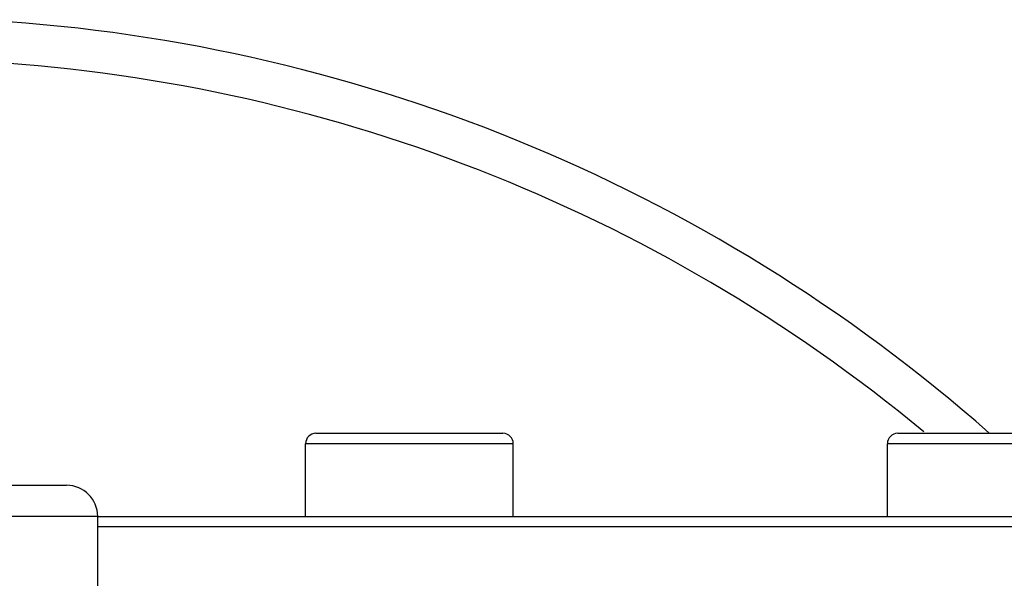
# Model space of a CAD drawing. Extents: x 24 to 968, y -478 to 283.
# Drawn here: x 893 to 940, y -43 to -17 of the extents above; entities that cross this region are included whole.
import ezdxf

# ---------------------------------------------------------------- set-up
doc = ezdxf.new("R2010")
doc.units = 0
doc.linetypes.add('DASHED', pattern=[11.05, 8.7, -2.35])
doc.layers.get('0').update_dxf_attribs({"linetype": 'CONTINUOUS'})
doc.layers.add('NEVIDI', color=4, linetype='DASHED')

msp = doc.modelspace()

# ---------------------------------------------------------------- linework, layer by layer
at = {"color": 2}
for p, q in [((907, -36.5), (916, -36.5)), ((935, -36.5), (944, -36.5)), ((906.5, -40.5), (906.5, -37)), ((906.5, -40.5), (906.5, -37)), ((916.5, -40.5), (916.5, -37)), ((916.5, -40.5), (916.5, -37)), ((934.5, -40.5), (934.5, -37)), ((934.5, -40.5), (934.5, -37)), ((891.773386, -39), (895, -39)), ((896.5, -44.501151), (896.5, -40.5)), ((896.5, -44.501151), (896.5, -40.5)), ((896.5, -40.5), (946, -40.5)), ((946.5, -41), (896.5, -41))]:
    msp.add_line(p, q, dxfattribs=at)
for centre, radius, start, end in [((886.5, -96.5), 80, 48.613358, 87.133784), ((907, -37), 0.5, 90, 180), ((916, -37), 0.5, 0, 90), ((935, -37), 0.5, 90, 180), ((895, -40.5), 1.5, 0, 90)]:
    msp.add_arc(centre, radius, start, end, dxfattribs=at)
at = {"layer": 'NEVIDI', "color": 7, "linetype": 'CONTINUOUS'}
for p, q in [((916.5, -37), (906.5, -37)), ((944.5, -37), (934.5, -37)), ((896.5, -40.5), (890.419439, -40.5))]:
    msp.add_line(p, q, dxfattribs=at)
msp.add_arc((886.5, -96.5), 78, 50.362786, 87.060096, dxfattribs=at)

doc.saveas('drawing.dxf')
